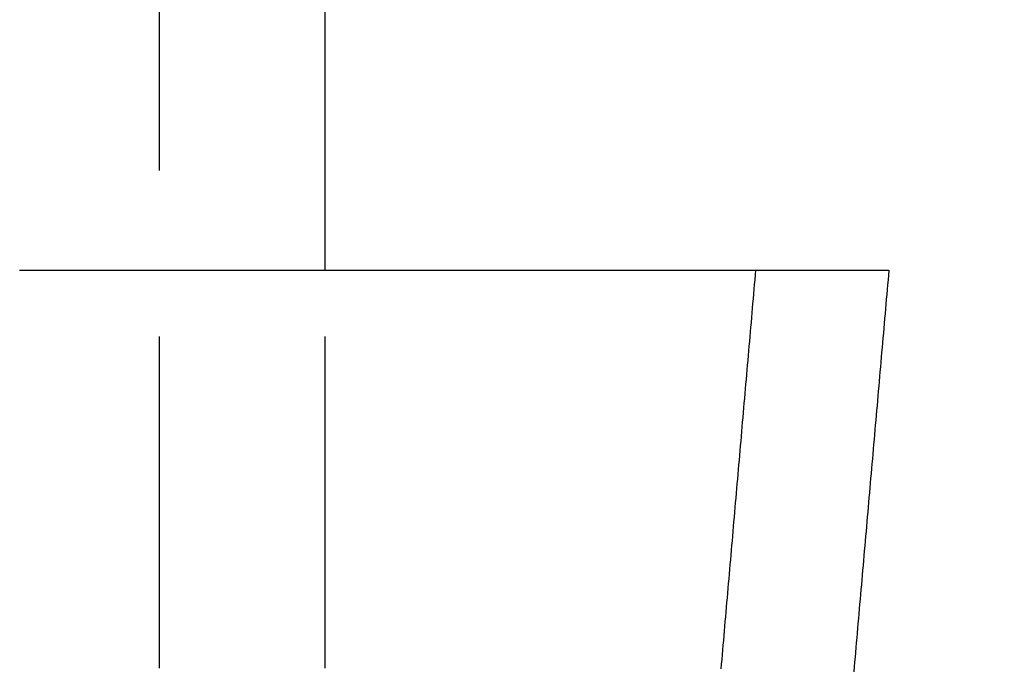
# Model space of a CAD drawing. Extents: x -76 to 76, y -229 to 365.
# Drawn here: x 52 to 67, y -208 to -199 of the extents above; entities that cross this region are included whole.
import ezdxf

# ---------------------------------------------------------------- set-up
doc = ezdxf.new("R2010")
doc.units = 0
doc.header["$LTSCALE"] = 20
doc.linetypes.add('VERDECKT', pattern=[0.375, 0.25, -0.125])
doc.layers.get('0').update_dxf_attribs({"linetype": 'CONTINUOUS'})

# ---------------------------------------------------------------- blocks, each defined once
blk = doc.blocks.new('A$C301720E7')
at = {"color": 1, "linetype": 'VERDECKT'}
for p, q in [((54, -74), (54, -36.74235)), ((56.5, -74), (56.5, -68))]:
    blk.add_line(p, q, dxfattribs=at)
at = {"color": 3, "linetype": 'CONTINUOUS'}
blk.add_line((56.5, -68), (56.5, -50.8306), dxfattribs=at)
at = {"color": 3}
for points in [[(51.8922, -68, 0), (52.0209, -68, 0), (52.149, -68, 0), (52.2766, -68, 0), (52.4037, -68, 0), (52.5301, -68, 0), (52.6561, -68, 0), (52.7814, -68, 0), (52.9062, -68, 0), (53.0304, -68, 0), (53.1541, -68, 0), (53.2772, -68, 0), (53.3997, -68, 0), (53.5217, -68, 0), (53.6431, -68, 0), (53.7639, -68, 0), (53.8841, -68, 0), (54.0038, -68, 0), (54.1229, -68, 0), (54.2414, -68, 0), (54.3593, -68, 0), (54.4766, -68, 0), (54.5934, -68, 0), (54.7095, -68, 0), (54.8251, -68, 0), (54.9401, -68, 0), (55.0545, -68, 0), (55.1683, -68, 0), (55.2815, -68, 0), (55.3941, -68, 0), (55.5061, -68, 0), (55.6175, -68, 0), (55.7283, -68, 0), (55.8385, -68, 0), (55.9481, -68, 0), (56.0572, -68, 0), (56.1656, -68, 0), (56.2734, -68, 0), (56.3806, -68, 0), (56.4871, -68, 0), (56.5931, -68, 0), (56.6985, -68, 0), (56.8032, -68, 0), (56.9074, -68, 0), (57.0109, -68, 0), (57.1138, -68, 0), (57.2161, -68, 0), (57.3178, -68, 0), (57.4189, -68, 0), (57.5193, -68, 0), (57.6191, -68, 0), (57.7183, -68, 0), (57.8169, -68, 0), (57.9148, -68, 0), (58.0122, -68, 0), (58.1089, -68, 0), (58.2049, -68, 0), (58.3004, -68, 0), (58.3952, -68, 0), (58.4893, -68, 0), (58.5829, -68, 0), (58.6758, -68, 0), (58.768, -68, 0), (58.8597, -68, 0), (58.9506, -68, 0), (59.041, -68, 0), (59.1307, -68, 0), (59.2198, -68, 0), (59.3082, -68, 0), (59.3959, -68, 0), (59.4831, -68, 0), (59.5696, -68, 0), (59.6554, -68, 0), (59.7406, -68, 0), (59.8251, -68, 0), (59.909, -68, 0), (59.9922, -68, 0), (60.0748, -68, 0), (60.1567, -68, 0), (60.2379, -68, 0), (60.3185, -68, 0), (60.3984, -68, 0), (60.4777, -68, 0), (60.5563, -68, 0), (60.6343, -68, 0), (60.7115, -68, 0), (60.7882, -68, 0), (60.8641, -68, 0), (60.9394, -68, 0), (61.014, -68, 0), (61.088, -68, 0), (61.1613, -68, 0), (61.2339, -68, 0), (61.3058, -68, 0), (61.3771, -68, 0), (61.4477, -68, 0), (61.5177, -68, 0), (61.5869, -68, 0), (61.6555, -68, 0), (61.7234, -68, 0), (61.7907, -68, 0), (61.8572, -68, 0), (61.9231, -68, 0), (61.9883, -68, 0), (62.0528, -68, 0), (62.1167, -68, 0), (62.1799, -68, 0), (62.2423, -68, 0), (62.3042, -68, 0), (62.3653, -68, 0), (62.4257, -68, 0), (62.4855, -68, 0), (62.5446, -68, 0), (62.6029, -68, 0), (62.6606, -68, 0), (62.7177, -68, 0), (62.774, -68, 0), (62.8296, -68, 0), (62.8846, -68, 0), (62.9388, -68, 0), (62.9924, -68, 0), (63.0453, -68, 0), (63.0975, -68, 0), (63.149, -68, 0), (63.1998, -68, 0), (63.2499, -68, 0), (63.2993, -68, 0), (63.348, -68, 0), (63.396, -68, 0), (63.4433, -68, 0), (63.4899, -68, 0), (63.5358, -68, 0), (63.5811, -68, 0), (63.6256, -68, 0), (63.6694, -68, 0), (63.7125, -68, 0), (63.7549, -68, 0), (63.7966, -68, 0), (63.8376, -68, 0), (63.8779, -68, 0), (63.9175, -68, 0), (63.9564, -68, 0), (63.9946, -68, 0), (64.032, -68, 0), (64.0688, -68, 0), (64.1048, -68, 0), (64.1402, -68, 0), (64.1748, -68, 0), (64.2088, -68, 0), (64.242, -68, 0), (64.2745, -68, 0), (64.3063, -68, 0), (64.3374, -68, 0), (64.3678, -68, 0), (64.3975, -68, 0), (64.4265, -68, 0), (64.4547, -68, 0), (64.4823, -68, 0), (64.5091, -68, 0), (64.5352, -68, 0), (64.5606, -68, 0), (64.5853, -68, 0), (64.6093, -68, 0), (64.6326, -68, 0), (64.6552, -68, 0), (64.6771, -68, 0), (64.6982, -68, 0), (64.7186, -68, 0), (64.7383, -68, 0), (64.7574, -68, 0), (64.7756, -68, 0), (64.7932, -68, 0), (64.8101, -68, 0), (64.8262, -68, 0), (64.8417, -68, 0), (64.8564, -68, 0), (64.8704, -68, 0), (64.8837, -68, 0), (64.8962, -68, 0), (64.9081, -68, 0), (64.9192, -68, 0), (64.9297, -68, 0), (64.9394, -68, 0), (64.9484, -68, 0), (64.9566, -68, 0), (64.9642, -68, 0), (64.971, -68, 0), (64.9771, -68, 0), (64.9825, -68, 0), (64.9872, -68, 0), (64.9912, -68, 0), (64.9944, -68, 0), (64.9969, -68, 0), (64.9987, -68, 0), (64.9998, -68, 0), (65.0002, -68, 0)], [(65.0002, -68, 0), (64.9938, -68.0729, 0), (64.9874, -68.1459, 0), (64.981, -68.2188, 0), (64.9746, -68.2917, 0), (64.9683, -68.3646, 0), (64.9619, -68.4376, 0), (64.9555, -68.5105, 0), (64.9491, -68.5834, 0), (64.9427, -68.6563, 0), (64.9364, -68.7293, 0), (64.93, -68.8022, 0), (64.9236, -68.8751, 0), (64.9172, -68.948, 0), (64.9108, -69.021, 0), (64.9045, -69.0939, 0), (64.8981, -69.1668, 0), (64.8917, -69.2397, 0), (64.8853, -69.3127, 0), (64.8789, -69.3856, 0), (64.8725, -69.4585, 0), (64.8662, -69.5314, 0), (64.8598, -69.6044, 0), (64.8534, -69.6773, 0), (64.847, -69.7502, 0), (64.8406, -69.8231, 0), (64.8343, -69.8961, 0), (64.8279, -69.969, 0), (64.8215, -70.0419, 0), (64.8151, -70.1148, 0), (64.8087, -70.1878, 0), (64.8024, -70.2607, 0), (64.796, -70.3336, 0), (64.7896, -70.4065, 0), (64.7832, -70.4795, 0), (64.7768, -70.5524, 0), (64.7704, -70.6253, 0), (64.7641, -70.6982, 0), (64.7577, -70.7712, 0), (64.7513, -70.8441, 0), (64.7449, -70.917, 0), (64.7385, -70.9899, 0), (64.7322, -71.0629, 0), (64.7258, -71.1358, 0), (64.7194, -71.2087, 0), (64.713, -71.2816, 0), (64.7066, -71.3546, 0), (64.7002, -71.4275, 0), (64.6939, -71.5004, 0), (64.6875, -71.5733, 0), (64.6811, -71.6463, 0), (64.6747, -71.7192, 0), (64.6683, -71.7921, 0), (64.662, -71.865, 0), (64.6556, -71.938, 0), (64.6492, -72.0109, 0), (64.6428, -72.0838, 0), (64.6364, -72.1567, 0), (64.6301, -72.2297, 0), (64.6237, -72.3026, 0), (64.6173, -72.3755, 0), (64.6109, -72.4484, 0), (64.6045, -72.5214, 0), (64.5981, -72.5943, 0), (64.5918, -72.6672, 0), (64.5854, -72.7401, 0), (64.579, -72.8131, 0), (64.5726, -72.886, 0), (64.5662, -72.9589, 0), (64.5599, -73.0318, 0), (64.5535, -73.1048, 0), (64.5471, -73.1777, 0), (64.5407, -73.2506, 0), (64.5343, -73.3235, 0), (64.528, -73.3965, 0), (64.5216, -73.4694, 0), (64.5152, -73.5423, 0), (64.5088, -73.6152, 0), (64.5024, -73.6882, 0), (64.496, -73.7611, 0), (64.4897, -73.834, 0), (64.4833, -73.9069, 0), (64.4769, -73.9799, 0), (64.4705, -74.0528, 0)]]:
    blk.add_polyline3d(points, dxfattribs=at)
at = {"color": 1}
blk.add_polyline3d([(62.9899, -68, 0), (62.9837, -68.0715, 0), (62.9775, -68.1431, 0), (62.9713, -68.2146, 0), (62.965, -68.2862, 0), (62.9588, -68.3577, 0), (62.9526, -68.4293, 0), (62.9464, -68.5008, 0), (62.9402, -68.5724, 0), (62.9339, -68.6439, 0), (62.9277, -68.7155, 0), (62.9215, -68.787, 0), (62.9153, -68.8586, 0), (62.909, -68.9301, 0), (62.9028, -69.0017, 0), (62.8966, -69.0732, 0), (62.8904, -69.1448, 0), (62.8841, -69.2163, 0), (62.8779, -69.2879, 0), (62.8717, -69.3594, 0), (62.8655, -69.431, 0), (62.8592, -69.5025, 0), (62.853, -69.5741, 0), (62.8468, -69.6456, 0), (62.8406, -69.7172, 0), (62.8343, -69.7887, 0), (62.8281, -69.8603, 0), (62.8219, -69.9318, 0), (62.8157, -70.0034, 0), (62.8094, -70.0749, 0), (62.8032, -70.1465, 0), (62.797, -70.218, 0), (62.7908, -70.2896, 0), (62.7845, -70.3611, 0), (62.7783, -70.4327, 0), (62.7721, -70.5042, 0), (62.7659, -70.5757, 0), (62.7596, -70.6473, 0), (62.7534, -70.7188, 0), (62.7472, -70.7904, 0), (62.741, -70.8619, 0), (62.7347, -70.9335, 0), (62.7285, -71.005, 0), (62.7223, -71.0766, 0), (62.7161, -71.1481, 0), (62.7098, -71.2197, 0), (62.7036, -71.2912, 0), (62.6974, -71.3628, 0), (62.6912, -71.4343, 0), (62.6849, -71.5059, 0), (62.6787, -71.5774, 0), (62.6725, -71.649, 0), (62.6663, -71.7205, 0), (62.66, -71.7921, 0), (62.6538, -71.8636, 0), (62.6476, -71.9352, 0), (62.6414, -72.0067, 0), (62.6351, -72.0783, 0), (62.6289, -72.1498, 0), (62.6227, -72.2214, 0), (62.6165, -72.2929, 0), (62.6102, -72.3645, 0), (62.604, -72.436, 0), (62.5978, -72.5076, 0), (62.5916, -72.5791, 0), (62.5853, -72.6507, 0), (62.5791, -72.7222, 0), (62.5729, -72.7938, 0), (62.5667, -72.8653, 0), (62.5604, -72.9369, 0), (62.5542, -73.0084, 0), (62.548, -73.08, 0), (62.5418, -73.1515, 0), (62.5355, -73.223, 0), (62.5293, -73.2946, 0), (62.5231, -73.3661, 0), (62.5169, -73.4377, 0), (62.5106, -73.5092, 0), (62.5044, -73.5808, 0), (62.4982, -73.6523, 0), (62.492, -73.7239, 0), (62.4857, -73.7954, 0), (62.4795, -73.867, 0), (62.4733, -73.9385, 0), (62.4671, -74.0101, 0)], dxfattribs=at)
at = {"color": 3, "linetype": 'CONTINUOUS'}
for radius in [76, 72.75844, 70.49268, 68.99955]:
    blk.add_circle((0, 0), radius, dxfattribs=at)
at = {"color": 1, "linetype": 'VERDECKT'}
for radius in [73.5, 71.5, 69, 66.5, 65.62511]:
    blk.add_circle((0, 0), radius, dxfattribs=at)

msp = doc.modelspace()

# ---------------------------------------------------------------- block references
msp.add_blockref('A$C301720E7', (0, -134.297, 10.764))

doc.saveas('drawing.dxf')
